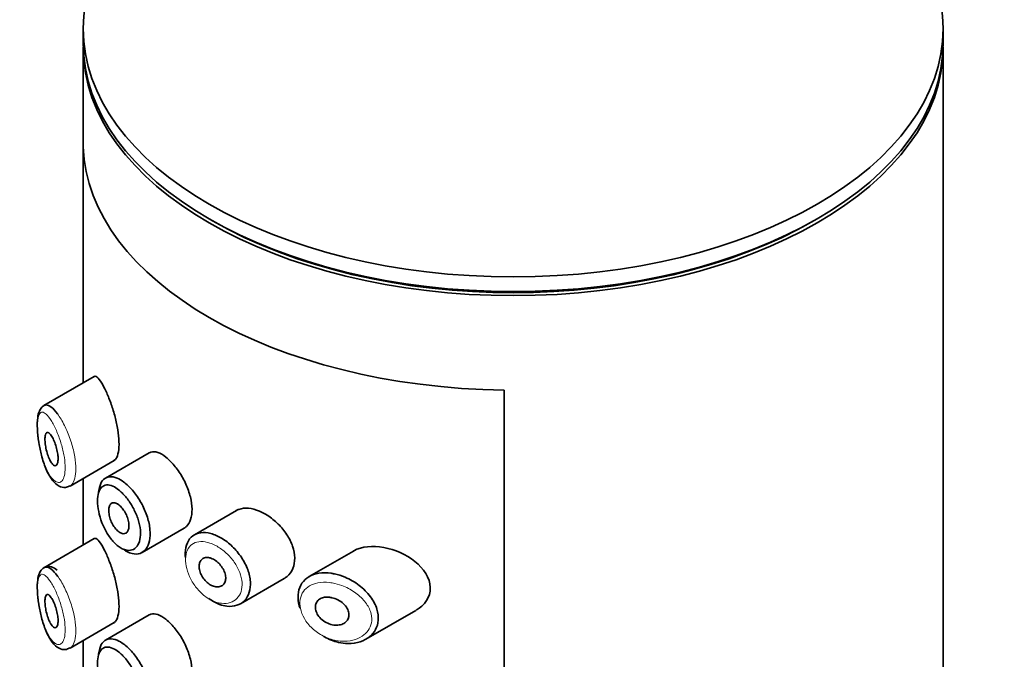
# Model space of a CAD drawing. Units: millimetres. Extents: x 0 to 1487, y 0 to 2753.
# Drawn here: x 251 to 281, y 945 to 965 of the extents above; entities that cross this region are included whole.
import ezdxf
from ezdxf import colors
from ezdxf.entities.mleader import LeaderData, LeaderLine
from ezdxf.math import Vec2, Vec3

# ---------------------------------------------------------------- set-up
doc = ezdxf.new("R2010")
doc.units = ezdxf.units.MM
doc.layers.add('DV6_Défaut', color=7, linetype='Continuous')
doc.layers.add('Défaut', color=7, linetype='Continuous')

# ---------------------------------------------------------------- blocks, each defined once
blk = doc.blocks.new('_DOT')
at = {"color": 0}
blk.add_line((0, 0), (-1, 0), dxfattribs=at)
at = {"color": 0, "const_width": 0.333}
blk.add_lwpolyline([(-0.1665, 0, 1), (0.1665, 0, 1)], format="xyb", close=True, dxfattribs=at)
blk = doc.blocks.new('SE5')
at = {"layer": 'DV6_Défaut', "color": 7, "linetype": 'Continuous', "lineweight": 35}
for p, q in [((253.308, 964.242), (253.308, 963.8)), ((279.308, 963.8), (279.308, 964.242)), ((253.308, 963.677), (253.308, 953.533)), ((279.308, 937.469), (279.308, 963.677)), ((253.31, 953.534), (253.31, 960.664)), ((253.31, 960.664), (253.31, 953.534)), ((257.115, 958.493), (257.222, 958.432)), ((275.393, 958.432), (275.5, 958.493)), ((253.641, 953.725), (252.121, 952.848)), ((266.038, 953.316), (266.038, 931.407)), ((266.038, 931.407), (266.038, 953.316)), ((252.91, 950.416), (254.245, 951.187)), ((255.304, 951.419), (253.984, 950.657)), ((253.308, 950.646), (253.308, 948.634)), ((253.31, 948.635), (253.31, 950.647)), ((253.31, 950.647), (253.31, 948.635)), ((257.94, 949.675), (256.67, 948.942)), ((255.092, 948.41), (256.361, 949.143)), ((253.641, 948.826), (252.121, 947.949)), ((261.477, 948.451), (260.143, 947.681)), ((258.062, 946.859), (259.382, 947.621)), ((255.304, 946.52), (253.984, 945.758)), ((261.857, 945.784), (263.371, 946.658)), ((252.91, 945.517), (254.245, 946.288)), ((253.308, 945.747), (253.308, 943.735)), ((253.31, 943.736), (253.31, 945.749)), ((253.31, 945.749), (253.31, 943.736))]:
    blk.add_line(p, q, dxfattribs=at)
blk.add_ellipse((266.308, 964.242), major_axis=(13, 0), ratio=0.57735, dxfattribs=at)
for centre, major_axis, start_param, end_param in [((266.308, 963.8), (13, 0), 3.141593, 6.283185), ((266.308, 963.677), (13, 0), 3.141593, 6.283185), ((266.308, 960.82), (-13, 0), 0.020716, 1.55008), ((266.308, 960.82), (-13, 0), 0.020716, 1.55008), ((266.308, 963.677), (12.849, 0), 3.926991, 5.497787)]:
    blk.add_ellipse(centre, major_axis=major_axis, ratio=0.57735, start_param=start_param, end_param=end_param, dxfattribs=at)
for points, knots in [([(253.91, 953.458), (253.856, 953.556), (253.805, 953.632), (253.761, 953.678), (253.717, 953.724), (253.678, 953.743), (253.646, 953.728), (253.645, 953.727), (253.644, 953.727), (253.642, 953.726)], [0, 0, 0, 0, 0.489383, 0.489383, 0.489383, 0.97962, 0.97962, 0.97962, 1, 1, 1, 1]), ([(254.239, 951.184), (254.26, 951.196), (254.28, 951.214), (254.297, 951.24), (254.331, 951.288), (254.358, 951.361), (254.374, 951.453), (254.389, 951.539), (254.395, 951.644), (254.391, 951.758), (254.388, 951.869), (254.375, 951.993), (254.355, 952.118), (254.335, 952.244), (254.307, 952.375), (254.274, 952.502), (254.24, 952.634), (254.199, 952.764), (254.158, 952.884), (254.113, 953.012), (254.065, 953.132), (254.019, 953.237), (253.982, 953.319), (253.945, 953.394), (253.91, 953.458)], [0, 0, 0, 0, 0.075635, 0.075635, 0.075635, 0.218685, 0.218685, 0.218685, 0.35145, 0.35145, 0.35145, 0.479918, 0.479918, 0.479918, 0.608987, 0.608987, 0.608987, 0.743076, 0.743076, 0.743076, 0.886568, 0.886568, 0.886568, 1, 1, 1, 1]), ([(252.157, 952.865), (252.119, 952.849), (252.043, 952.795), (251.968, 952.665), (251.923, 952.472), (251.917, 952.16), (251.939, 951.869), (251.967, 951.734), (251.968, 951.728)], [0, 0, 0, 0, 0.114494, 0.252585, 0.462793, 0.721579, 0.989158, 1, 1, 1, 1]), ([(252.124, 952.849), (252.143, 952.86), (252.162, 952.866), (252.183, 952.866), (252.23, 952.868), (252.283, 952.847), (252.339, 952.804), (252.401, 952.758), (252.468, 952.687), (252.535, 952.595)], [0, 0, 0, 0, 0.178106, 0.178106, 0.178106, 0.571573, 0.571573, 0.571573, 1, 1, 1, 1]), ([(252.344, 951.941), (252.368, 951.906), (252.392, 951.862), (252.415, 951.812), (252.438, 951.762), (252.461, 951.704), (252.48, 951.644), (252.498, 951.587), (252.515, 951.525), (252.526, 951.465), (252.537, 951.41), (252.545, 951.355), (252.549, 951.305), (252.552, 951.258), (252.551, 951.213), (252.547, 951.176), (252.543, 951.139), (252.536, 951.109), (252.526, 951.085), (252.515, 951.062), (252.502, 951.046), (252.486, 951.038), (252.47, 951.029), (252.451, 951.03), (252.432, 951.039), (252.411, 951.048), (252.388, 951.067), (252.366, 951.095), (252.342, 951.124), (252.318, 951.163), (252.296, 951.208), (252.273, 951.255), (252.251, 951.311), (252.231, 951.371), (252.212, 951.429), (252.196, 951.493), (252.183, 951.556), (252.171, 951.615), (252.162, 951.674), (252.157, 951.729), (252.153, 951.779), (252.151, 951.826), (252.153, 951.867), (252.155, 951.905), (252.16, 951.939), (252.167, 951.965), (252.174, 951.991), (252.184, 952.011), (252.196, 952.022), (252.208, 952.035), (252.224, 952.039), (252.24, 952.036), (252.259, 952.032), (252.279, 952.018), (252.3, 951.996), (252.315, 951.981), (252.329, 951.963), (252.344, 951.941)], [0, 0, 0, 0, 0.059515, 0.059515, 0.059515, 0.119219, 0.119219, 0.119219, 0.175762, 0.175762, 0.175762, 0.227805, 0.227805, 0.227805, 0.27664, 0.27664, 0.27664, 0.324401, 0.324401, 0.324401, 0.373178, 0.373178, 0.373178, 0.424681, 0.424681, 0.424681, 0.479997, 0.479997, 0.479997, 0.539117, 0.539117, 0.539117, 0.600288, 0.600288, 0.600288, 0.659949, 0.659949, 0.659949, 0.714588, 0.714588, 0.714588, 0.763723, 0.763723, 0.763723, 0.8101, 0.8101, 0.8101, 0.857244, 0.857244, 0.857244, 0.907879, 0.907879, 0.907879, 0.963344, 0.963344, 0.963344, 1, 1, 1, 1]), ([(251.968, 951.728), (251.994, 951.587), (252.043, 951.325), (252.181, 950.91), (252.355, 950.594), (252.541, 950.411), (252.757, 950.35), (252.856, 950.398), (252.904, 950.422)], [0, 0, 0, 0, 0.169098, 0.366228, 0.595165, 0.778391, 0.908881, 1, 1, 1, 1]), ([(255.81, 951.289), (255.726, 951.356), (255.642, 951.404), (255.565, 951.43), (255.489, 951.456), (255.418, 951.461), (255.357, 951.442), (255.339, 951.437), (255.322, 951.429), (255.306, 951.42)], [0, 0, 0, 0, 0.435773, 0.435773, 0.435773, 0.871407, 0.871407, 0.871407, 1, 1, 1, 1]), ([(256.36, 949.142), (256.384, 949.156), (256.407, 949.173), (256.428, 949.193), (256.483, 949.245), (256.528, 949.319), (256.557, 949.408), (256.587, 949.497), (256.601, 949.603), (256.6, 949.718), (256.599, 949.833), (256.581, 949.959), (256.55, 950.087), (256.518, 950.215), (256.471, 950.348), (256.413, 950.475), (256.356, 950.602), (256.286, 950.727), (256.211, 950.839), (256.136, 950.952), (256.053, 951.056), (255.97, 951.142), (255.917, 951.198), (255.863, 951.247), (255.81, 951.289)], [0, 0, 0, 0, 0.0533783, 0.0533783, 0.0533783, 0.1960675, 0.1960675, 0.1960675, 0.3386736, 0.3386736, 0.3386736, 0.4813536, 0.4813536, 0.4813536, 0.6240336, 0.6240336, 0.6240336, 0.7666356, 0.7666356, 0.7666356, 0.9093101, 0.9093101, 0.9093101, 1, 1, 1, 1]), ([(253.776, 950.242), (253.782, 950.302), (253.793, 950.357), (253.807, 950.406), (253.833, 950.491), (253.872, 950.56), (253.921, 950.609), (253.971, 950.658), (254.033, 950.688), (254.102, 950.696), (254.173, 950.704), (254.253, 950.689), (254.337, 950.654), (254.403, 950.627), (254.472, 950.586), (254.541, 950.534)], [0, 0, 0, 0, 0.130775, 0.130775, 0.130775, 0.356446, 0.356446, 0.356446, 0.585244, 0.585244, 0.585244, 0.818186, 0.818186, 0.818186, 1, 1, 1, 1]), ([(254.379, 950.302), (254.321, 950.347), (254.264, 950.383), (254.21, 950.408), (254.14, 950.439), (254.073, 950.453), (254.015, 950.448), (253.958, 950.443), (253.908, 950.42), (253.867, 950.38), (253.827, 950.34), (253.795, 950.283), (253.774, 950.213), (253.753, 950.142), (253.743, 950.056), (253.743, 949.962), (253.743, 949.865), (253.755, 949.758), (253.777, 949.648), (253.8, 949.537), (253.834, 949.42), (253.877, 949.308), (253.921, 949.195), (253.975, 949.084), (254.035, 948.984), (254.095, 948.885), (254.162, 948.794), (254.233, 948.719), (254.303, 948.644), (254.378, 948.583), (254.452, 948.541), (254.498, 948.515), (254.543, 948.496), (254.587, 948.484), (254.657, 948.466), (254.725, 948.466), (254.784, 948.485), (254.843, 948.504), (254.896, 948.542), (254.937, 948.596), (254.978, 948.65), (255.008, 948.721), (255.025, 948.803), (255.042, 948.885), (255.046, 948.981), (255.037, 949.082), (255.028, 949.184), (255.005, 949.293), (254.971, 949.402), (254.936, 949.511), (254.889, 949.623), (254.835, 949.727), (254.779, 949.833), (254.715, 949.935), (254.646, 950.025), (254.577, 950.116), (254.502, 950.196), (254.429, 950.261), (254.412, 950.276), (254.395, 950.289), (254.379, 950.302)], [0, 0, 0, 0, 0.042565, 0.042565, 0.042565, 0.097393, 0.097393, 0.097393, 0.150242, 0.150242, 0.150242, 0.202465, 0.202465, 0.202465, 0.25461, 0.25461, 0.25461, 0.307649, 0.307649, 0.307649, 0.361815, 0.361815, 0.361815, 0.416544, 0.416544, 0.416544, 0.471245, 0.471245, 0.471245, 0.526056, 0.526056, 0.526056, 0.559633, 0.559633, 0.559633, 0.613191, 0.613191, 0.613191, 0.666487, 0.666487, 0.666487, 0.719576, 0.719576, 0.719576, 0.772566, 0.772566, 0.772566, 0.825637, 0.825637, 0.825637, 0.879042, 0.879042, 0.879042, 0.933072, 0.933072, 0.933072, 0.987814, 0.987814, 0.987814, 1, 1, 1, 1]), ([(254.541, 950.534), (254.561, 950.519), (254.581, 950.503), (254.601, 950.486), (254.69, 950.411), (254.779, 950.317), (254.862, 950.21), (254.944, 950.105), (255.021, 949.985), (255.087, 949.861), (255.152, 949.737), (255.208, 949.605), (255.249, 949.476), (255.29, 949.347), (255.317, 949.217), (255.328, 949.097), (255.339, 948.976), (255.334, 948.862), (255.314, 948.764), (255.294, 948.666), (255.258, 948.581), (255.209, 948.516), (255.16, 948.451), (255.098, 948.404), (255.027, 948.381), (254.956, 948.357), (254.875, 948.355), (254.791, 948.375), (254.739, 948.387), (254.684, 948.409), (254.629, 948.439), (254.603, 948.453), (254.577, 948.469), (254.551, 948.486)], [0, 0, 0, 0, 0.024656, 0.024656, 0.024656, 0.13563, 0.13563, 0.13563, 0.245626, 0.245626, 0.245626, 0.354887, 0.354887, 0.354887, 0.463866, 0.463866, 0.463866, 0.572799, 0.572799, 0.572799, 0.681721, 0.681721, 0.681721, 0.790605, 0.790605, 0.790605, 0.899493, 0.899493, 0.899493, 0.967526, 0.967526, 0.967526, 1, 1, 1, 1]), ([(254.382, 949.852), (254.416, 949.826), (254.451, 949.791), (254.484, 949.752), (254.517, 949.712), (254.548, 949.666), (254.576, 949.617), (254.603, 949.568), (254.628, 949.516), (254.646, 949.463), (254.665, 949.411), (254.679, 949.358), (254.686, 949.308), (254.694, 949.258), (254.696, 949.21), (254.691, 949.168), (254.687, 949.126), (254.677, 949.088), (254.661, 949.058), (254.646, 949.029), (254.624, 949.006), (254.6, 948.992), (254.575, 948.978), (254.545, 948.972), (254.514, 948.976), (254.483, 948.979), (254.448, 948.992), (254.414, 949.013), (254.38, 949.034), (254.345, 949.063), (254.312, 949.099), (254.278, 949.135), (254.246, 949.179), (254.218, 949.226), (254.189, 949.273), (254.164, 949.326), (254.143, 949.379), (254.123, 949.432), (254.107, 949.486), (254.096, 949.539), (254.086, 949.59), (254.081, 949.641), (254.082, 949.686), (254.082, 949.73), (254.088, 949.771), (254.1, 949.804), (254.111, 949.837), (254.127, 949.864), (254.148, 949.883), (254.169, 949.901), (254.194, 949.912), (254.222, 949.913), (254.251, 949.915), (254.283, 949.908), (254.316, 949.892), (254.337, 949.882), (254.36, 949.868), (254.382, 949.852)], [0, 0, 0, 0, 0.054135, 0.054135, 0.054135, 0.10829, 0.10829, 0.10829, 0.162155, 0.162155, 0.162155, 0.21566, 0.21566, 0.21566, 0.26894, 0.26894, 0.26894, 0.322132, 0.322132, 0.322132, 0.375363, 0.375363, 0.375363, 0.428763, 0.428763, 0.428763, 0.482472, 0.482472, 0.482472, 0.536578, 0.536578, 0.536578, 0.591006, 0.591006, 0.591006, 0.645443, 0.645443, 0.645443, 0.699447, 0.699447, 0.699447, 0.752756, 0.752756, 0.752756, 0.805545, 0.805545, 0.805545, 0.858337, 0.858337, 0.858337, 0.911642, 0.911642, 0.911642, 0.965627, 0.965627, 0.965627, 1, 1, 1, 1]), ([(258.639, 949.656), (258.525, 949.704), (258.411, 949.734), (258.306, 949.744), (258.201, 949.753), (258.102, 949.742), (258.017, 949.711), (257.99, 949.701), (257.964, 949.689), (257.939, 949.674)], [0, 0, 0, 0, 0.4309738, 0.4309738, 0.4309738, 0.8621934, 0.8621934, 0.8621934, 1, 1, 1, 1]), ([(259.384, 947.622), (259.415, 947.64), (259.444, 947.66), (259.471, 947.683), (259.547, 947.746), (259.608, 947.83), (259.648, 947.927), (259.687, 948.021), (259.707, 948.13), (259.705, 948.245), (259.703, 948.357), (259.681, 948.476), (259.641, 948.595), (259.601, 948.713), (259.541, 948.833), (259.469, 948.945), (259.394, 949.06), (259.303, 949.17), (259.205, 949.268), (259.103, 949.368), (258.991, 949.458), (258.876, 949.531), (258.798, 949.58), (258.718, 949.623), (258.639, 949.656)], [0, 0, 0, 0, 0.051343, 0.051343, 0.051343, 0.196841, 0.196841, 0.196841, 0.338475, 0.338475, 0.338475, 0.476625, 0.476625, 0.476625, 0.614744, 0.614744, 0.614744, 0.756149, 0.756149, 0.756149, 0.901352, 0.901352, 0.901352, 1, 1, 1, 1]), ([(253.91, 948.559), (253.856, 948.657), (253.805, 948.733), (253.761, 948.779), (253.717, 948.825), (253.678, 948.844), (253.646, 948.829), (253.645, 948.828), (253.644, 948.828), (253.642, 948.827)], [0, 0, 0, 0, 0.489383, 0.489383, 0.489383, 0.97962, 0.97962, 0.97962, 1, 1, 1, 1]), ([(256.399, 948.259), (256.395, 948.306), (256.394, 948.352), (256.395, 948.396), (256.399, 948.508), (256.42, 948.611), (256.458, 948.698), (256.496, 948.785), (256.551, 948.857), (256.62, 948.909), (256.688, 948.961), (256.772, 948.994), (256.864, 949.006), (256.957, 949.018), (257.06, 949.01), (257.166, 948.981), (257.221, 948.967), (257.276, 948.947), (257.332, 948.923)], [0, 0, 0, 0, 0.079983, 0.079983, 0.079983, 0.284274, 0.284274, 0.284274, 0.488523, 0.488523, 0.488523, 0.692703, 0.692703, 0.692703, 0.897057, 0.897057, 0.897057, 1, 1, 1, 1]), ([(257.332, 948.923), (257.386, 948.899), (257.441, 948.87), (257.495, 948.838), (257.606, 948.771), (257.716, 948.686), (257.817, 948.59), (257.918, 948.492), (258.012, 948.38), (258.091, 948.262), (258.17, 948.144), (258.235, 948.017), (258.282, 947.892), (258.327, 947.768), (258.355, 947.643), (258.363, 947.525), (258.371, 947.41), (258.359, 947.3), (258.329, 947.204), (258.299, 947.108), (258.25, 947.024), (258.187, 946.957), (258.124, 946.89), (258.044, 946.84), (257.954, 946.811), (257.863, 946.781), (257.76, 946.772), (257.653, 946.785), (257.582, 946.793), (257.508, 946.811), (257.435, 946.838), (257.325, 946.879), (257.212, 946.941), (257.106, 947.02)], [0, 0, 0, 0, 0.048444, 0.048444, 0.048444, 0.147877, 0.147877, 0.147877, 0.24809, 0.24809, 0.24809, 0.348085, 0.348085, 0.348085, 0.446558, 0.446558, 0.446558, 0.543254, 0.543254, 0.543254, 0.639412, 0.639412, 0.639412, 0.736673, 0.736673, 0.736673, 0.835732, 0.835732, 0.835732, 0.900881, 0.900881, 0.900881, 1, 1, 1, 1]), ([(254.239, 946.285), (254.26, 946.297), (254.28, 946.315), (254.297, 946.341), (254.331, 946.389), (254.358, 946.462), (254.374, 946.554), (254.389, 946.64), (254.395, 946.745), (254.391, 946.859), (254.388, 946.97), (254.375, 947.094), (254.355, 947.219), (254.335, 947.345), (254.307, 947.476), (254.274, 947.603), (254.24, 947.735), (254.199, 947.865), (254.158, 947.985), (254.113, 948.113), (254.065, 948.233), (254.019, 948.338), (253.982, 948.42), (253.945, 948.495), (253.91, 948.559)], [0, 0, 0, 0, 0.075635, 0.075635, 0.075635, 0.218685, 0.218685, 0.218685, 0.35145, 0.35145, 0.35145, 0.479918, 0.479918, 0.479918, 0.608987, 0.608987, 0.608987, 0.743076, 0.743076, 0.743076, 0.886568, 0.886568, 0.886568, 1, 1, 1, 1]), ([(262.396, 948.559), (262.06, 948.62), (261.735, 948.593), (261.486, 948.457), (261.481, 948.454), (261.476, 948.451)], [0, 0, 0, 0, 0.979277, 0.979277, 1, 1, 1, 1]), ([(263.374, 946.66), (263.631, 946.807), (263.811, 947.062), (263.796, 947.637), (263.604, 947.927), (263.068, 948.352), (262.731, 948.498), (262.396, 948.559)], [0, 0, 0, 0, 0.332999, 0.332999, 0.6665, 0.6665, 1, 1, 1, 1]), ([(257.21, 948.219), (257.255, 948.199), (257.301, 948.17), (257.345, 948.137), (257.388, 948.103), (257.429, 948.062), (257.465, 948.018), (257.501, 947.973), (257.532, 947.925), (257.557, 947.875), (257.581, 947.826), (257.598, 947.775), (257.608, 947.726), (257.618, 947.678), (257.62, 947.63), (257.614, 947.588), (257.608, 947.545), (257.595, 947.506), (257.575, 947.474), (257.555, 947.442), (257.527, 947.416), (257.495, 947.398), (257.463, 947.379), (257.425, 947.369), (257.384, 947.366), (257.343, 947.364), (257.298, 947.371), (257.253, 947.386), (257.208, 947.4), (257.161, 947.424), (257.117, 947.454), (257.074, 947.485), (257.031, 947.522), (256.994, 947.565), (256.956, 947.607), (256.923, 947.654), (256.896, 947.703), (256.869, 947.752), (256.848, 947.803), (256.834, 947.853), (256.821, 947.903), (256.814, 947.952), (256.815, 947.998), (256.816, 948.043), (256.824, 948.085), (256.839, 948.12), (256.854, 948.156), (256.876, 948.186), (256.904, 948.208), (256.932, 948.23), (256.966, 948.245), (257.003, 948.252), (257.041, 948.258), (257.083, 948.256), (257.126, 948.247), (257.154, 948.24), (257.182, 948.231), (257.21, 948.219)], [0, 0, 0, 0, 0.05445, 0.05445, 0.05445, 0.108906, 0.108906, 0.108906, 0.16325, 0.16325, 0.16325, 0.217041, 0.217041, 0.217041, 0.270141, 0.270141, 0.270141, 0.322866, 0.322866, 0.322866, 0.375778, 0.375778, 0.375778, 0.429304, 0.429304, 0.429304, 0.483472, 0.483472, 0.483472, 0.537947, 0.537947, 0.537947, 0.592305, 0.592305, 0.592305, 0.646293, 0.646293, 0.646293, 0.699896, 0.699896, 0.699896, 0.753228, 0.753228, 0.753228, 0.806432, 0.806432, 0.806432, 0.859636, 0.859636, 0.859636, 0.912968, 0.912968, 0.912968, 0.966568, 0.966568, 0.966568, 1, 1, 1, 1]), ([(252.518, 947.871), (252.462, 947.92), (252.383, 947.982), (252.188, 947.996), (252.049, 947.906), (251.968, 947.766), (251.923, 947.573), (251.917, 947.261), (251.939, 946.97), (251.967, 946.835), (251.968, 946.829)], [0, 0, 0, 0, 0.155286, 0.257464, 0.366128, 0.464978, 0.615451, 0.800698, 0.992239, 1, 1, 1, 1]), ([(252.124, 947.95), (252.143, 947.961), (252.162, 947.967), (252.183, 947.967), (252.23, 947.969), (252.283, 947.948), (252.339, 947.905), (252.401, 947.859), (252.468, 947.788), (252.535, 947.696)], [0, 0, 0, 0, 0.178106, 0.178106, 0.178106, 0.571573, 0.571573, 0.571573, 1, 1, 1, 1]), ([(259.861, 946.727), (259.845, 946.776), (259.832, 946.824), (259.823, 946.872), (259.801, 946.987), (259.798, 947.1), (259.815, 947.204), (259.833, 947.305), (259.869, 947.398), (259.923, 947.477), (259.977, 947.557), (260.048, 947.625), (260.133, 947.675), (260.22, 947.727), (260.323, 947.763), (260.433, 947.781), (260.55, 947.8), (260.678, 947.799), (260.808, 947.78), (260.84, 947.775), (260.872, 947.769), (260.904, 947.763)], [0, 0, 0, 0, 0.072553, 0.072553, 0.072553, 0.246849, 0.246849, 0.246849, 0.41743, 0.41743, 0.41743, 0.589231, 0.589231, 0.589231, 0.76685, 0.76685, 0.76685, 0.954466, 0.954466, 0.954466, 1, 1, 1, 1]), ([(260.904, 947.763), (261.012, 947.74), (261.122, 947.705), (261.23, 947.659), (261.376, 947.597), (261.52, 947.513), (261.65, 947.415), (261.78, 947.315), (261.899, 947.198), (261.993, 947.071), (262.08, 946.954), (262.149, 946.825), (262.189, 946.697), (262.224, 946.583), (262.239, 946.467), (262.23, 946.36), (262.222, 946.26), (262.194, 946.165), (262.15, 946.082), (262.106, 945.997), (262.043, 945.922), (261.969, 945.861), (261.888, 945.795), (261.792, 945.743), (261.687, 945.709), (261.571, 945.671), (261.442, 945.653), (261.31, 945.655), (261.218, 945.657), (261.123, 945.67), (261.028, 945.691), (260.884, 945.725), (260.739, 945.782), (260.603, 945.858), (260.593, 945.864), (260.584, 945.869), (260.574, 945.875)], [0, 0, 0, 0, 0.077236, 0.077236, 0.077236, 0.18336, 0.18336, 0.18336, 0.290203, 0.290203, 0.290203, 0.389644, 0.389644, 0.389644, 0.477369, 0.477369, 0.477369, 0.557807, 0.557807, 0.557807, 0.638691, 0.638691, 0.638691, 0.726007, 0.726007, 0.726007, 0.822699, 0.822699, 0.822699, 0.88979, 0.88979, 0.88979, 0.992673, 0.992673, 0.992673, 1, 1, 1, 1]), ([(252.344, 947.042), (252.368, 947.007), (252.392, 946.963), (252.415, 946.913), (252.438, 946.863), (252.461, 946.805), (252.48, 946.745), (252.498, 946.688), (252.515, 946.626), (252.526, 946.566), (252.537, 946.511), (252.545, 946.456), (252.549, 946.406), (252.552, 946.359), (252.551, 946.314), (252.547, 946.277), (252.543, 946.24), (252.536, 946.21), (252.526, 946.186), (252.515, 946.163), (252.502, 946.147), (252.486, 946.139), (252.47, 946.13), (252.451, 946.131), (252.432, 946.14), (252.411, 946.149), (252.388, 946.168), (252.366, 946.196), (252.342, 946.225), (252.318, 946.264), (252.296, 946.309), (252.273, 946.356), (252.251, 946.412), (252.231, 946.472), (252.212, 946.53), (252.196, 946.594), (252.183, 946.657), (252.171, 946.716), (252.162, 946.775), (252.157, 946.831), (252.153, 946.88), (252.151, 946.927), (252.153, 946.968), (252.155, 947.006), (252.16, 947.04), (252.167, 947.066), (252.174, 947.092), (252.184, 947.112), (252.196, 947.123), (252.208, 947.136), (252.224, 947.14), (252.24, 947.137), (252.259, 947.133), (252.279, 947.119), (252.3, 947.097), (252.315, 947.082), (252.329, 947.064), (252.344, 947.042)], [0, 0, 0, 0, 0.059515, 0.059515, 0.059515, 0.119219, 0.119219, 0.119219, 0.175762, 0.175762, 0.175762, 0.227805, 0.227805, 0.227805, 0.27664, 0.27664, 0.27664, 0.324401, 0.324401, 0.324401, 0.373178, 0.373178, 0.373178, 0.424681, 0.424681, 0.424681, 0.479997, 0.479997, 0.479997, 0.539117, 0.539117, 0.539117, 0.600288, 0.600288, 0.600288, 0.659949, 0.659949, 0.659949, 0.714588, 0.714588, 0.714588, 0.763723, 0.763723, 0.763723, 0.8101, 0.8101, 0.8101, 0.857244, 0.857244, 0.857244, 0.907879, 0.907879, 0.907879, 0.963344, 0.963344, 0.963344, 1, 1, 1, 1]), ([(260.829, 947.042), (260.891, 947.028), (260.953, 947.005), (261.012, 946.975), (261.07, 946.944), (261.126, 946.905), (261.174, 946.861), (261.22, 946.818), (261.26, 946.769), (261.289, 946.718), (261.315, 946.672), (261.334, 946.622), (261.341, 946.574), (261.348, 946.531), (261.346, 946.487), (261.335, 946.447), (261.325, 946.409), (261.307, 946.373), (261.283, 946.343), (261.257, 946.311), (261.225, 946.284), (261.188, 946.264), (261.148, 946.241), (261.102, 946.226), (261.053, 946.217), (261, 946.208), (260.942, 946.208), (260.884, 946.216), (260.823, 946.224), (260.76, 946.242), (260.701, 946.269), (260.641, 946.295), (260.583, 946.331), (260.532, 946.374), (260.484, 946.414), (260.441, 946.461), (260.408, 946.511), (260.378, 946.558), (260.355, 946.608), (260.342, 946.657), (260.33, 946.703), (260.326, 946.749), (260.331, 946.791), (260.336, 946.832), (260.349, 946.871), (260.369, 946.905), (260.39, 946.939), (260.418, 946.968), (260.451, 946.992), (260.486, 947.016), (260.528, 947.034), (260.572, 947.045), (260.62, 947.057), (260.673, 947.061), (260.727, 947.057), (260.761, 947.055), (260.795, 947.05), (260.829, 947.042)], [0, 0, 0, 0, 0.060716, 0.060716, 0.060716, 0.121568, 0.121568, 0.121568, 0.179922, 0.179922, 0.179922, 0.232679, 0.232679, 0.232679, 0.280567, 0.280567, 0.280567, 0.326857, 0.326857, 0.326857, 0.374918, 0.374918, 0.374918, 0.427078, 0.427078, 0.427078, 0.484114, 0.484114, 0.484114, 0.54468, 0.54468, 0.54468, 0.605515, 0.605515, 0.605515, 0.66322, 0.66322, 0.66322, 0.716362, 0.716362, 0.716362, 0.765816, 0.765816, 0.765816, 0.813612, 0.813612, 0.813612, 0.861897, 0.861897, 0.861897, 0.912499, 0.912499, 0.912499, 0.966706, 0.966706, 0.966706, 1, 1, 1, 1]), ([(251.968, 946.829), (251.994, 946.688), (252.043, 946.426), (252.181, 946.011), (252.355, 945.695), (252.541, 945.512), (252.757, 945.451), (252.856, 945.499), (252.904, 945.523)], [0, 0, 0, 0, 0.169098, 0.366228, 0.595165, 0.778391, 0.908881, 1, 1, 1, 1]), ([(255.81, 946.39), (255.726, 946.457), (255.642, 946.505), (255.565, 946.531), (255.489, 946.557), (255.418, 946.562), (255.357, 946.543), (255.339, 946.538), (255.322, 946.531), (255.306, 946.521)], [0, 0, 0, 0, 0.435773, 0.435773, 0.435773, 0.871407, 0.871407, 0.871407, 1, 1, 1, 1]), ([(256.36, 944.243), (256.384, 944.257), (256.407, 944.274), (256.428, 944.294), (256.483, 944.346), (256.528, 944.42), (256.557, 944.509), (256.587, 944.598), (256.601, 944.704), (256.6, 944.819), (256.599, 944.934), (256.581, 945.06), (256.55, 945.188), (256.518, 945.316), (256.471, 945.449), (256.413, 945.576), (256.356, 945.703), (256.286, 945.828), (256.211, 945.94), (256.136, 946.053), (256.053, 946.157), (255.97, 946.243), (255.917, 946.299), (255.863, 946.348), (255.81, 946.39)], [0, 0, 0, 0, 0.053378, 0.053378, 0.053378, 0.196068, 0.196068, 0.196068, 0.338674, 0.338674, 0.338674, 0.481354, 0.481354, 0.481354, 0.624034, 0.624034, 0.624034, 0.766636, 0.766636, 0.766636, 0.90931, 0.90931, 0.90931, 1, 1, 1, 1]), ([(253.776, 945.343), (253.782, 945.403), (253.793, 945.458), (253.807, 945.507), (253.833, 945.592), (253.872, 945.661), (253.921, 945.71), (253.971, 945.759), (254.033, 945.789), (254.102, 945.797), (254.173, 945.805), (254.253, 945.79), (254.337, 945.755), (254.403, 945.728), (254.472, 945.687), (254.541, 945.635)], [0, 0, 0, 0, 0.130775, 0.130775, 0.130775, 0.356446, 0.356446, 0.356446, 0.585244, 0.585244, 0.585244, 0.818186, 0.818186, 0.818186, 1, 1, 1, 1]), ([(254.379, 945.403), (254.321, 945.449), (254.264, 945.484), (254.21, 945.509), (254.14, 945.54), (254.073, 945.554), (254.015, 945.549), (253.958, 945.544), (253.908, 945.521), (253.867, 945.481), (253.827, 945.441), (253.795, 945.384), (253.774, 945.314), (253.753, 945.243), (253.743, 945.157), (253.743, 945.063), (253.743, 944.966), (253.755, 944.859), (253.777, 944.749), (253.8, 944.638), (253.834, 944.521), (253.877, 944.409), (253.921, 944.296), (253.975, 944.185), (254.035, 944.085), (254.095, 943.986), (254.162, 943.895), (254.233, 943.82), (254.303, 943.745), (254.378, 943.684), (254.452, 943.642), (254.498, 943.616), (254.543, 943.597), (254.587, 943.585), (254.657, 943.567), (254.725, 943.567), (254.784, 943.586), (254.843, 943.605), (254.896, 943.643), (254.937, 943.697), (254.978, 943.751), (255.008, 943.822), (255.025, 943.904), (255.042, 943.986), (255.046, 944.082), (255.037, 944.183), (255.028, 944.285), (255.005, 944.394), (254.971, 944.503), (254.936, 944.612), (254.889, 944.724), (254.835, 944.828), (254.779, 944.934), (254.715, 945.036), (254.646, 945.126), (254.577, 945.217), (254.502, 945.297), (254.429, 945.362), (254.412, 945.377), (254.395, 945.39), (254.379, 945.403)], [0, 0, 0, 0, 0.042565, 0.042565, 0.042565, 0.097393, 0.097393, 0.097393, 0.150242, 0.150242, 0.150242, 0.202465, 0.202465, 0.202465, 0.25461, 0.25461, 0.25461, 0.307649, 0.307649, 0.307649, 0.361815, 0.361815, 0.361815, 0.416544, 0.416544, 0.416544, 0.471245, 0.471245, 0.471245, 0.526056, 0.526056, 0.526056, 0.559633, 0.559633, 0.559633, 0.613191, 0.613191, 0.613191, 0.666487, 0.666487, 0.666487, 0.719576, 0.719576, 0.719576, 0.772566, 0.772566, 0.772566, 0.825637, 0.825637, 0.825637, 0.879042, 0.879042, 0.879042, 0.933072, 0.933072, 0.933072, 0.987814, 0.987814, 0.987814, 1, 1, 1, 1]), ([(254.541, 945.635), (254.561, 945.62), (254.581, 945.604), (254.601, 945.587), (254.69, 945.512), (254.779, 945.418), (254.862, 945.311), (254.944, 945.206), (255.021, 945.086), (255.087, 944.962), (255.152, 944.838), (255.208, 944.706), (255.249, 944.577), (255.29, 944.448), (255.317, 944.318), (255.328, 944.198), (255.339, 944.077), (255.334, 943.963), (255.314, 943.865), (255.294, 943.767), (255.258, 943.682), (255.209, 943.617), (255.16, 943.552), (255.098, 943.505), (255.027, 943.482), (254.956, 943.458), (254.875, 943.456), (254.791, 943.476), (254.739, 943.488), (254.684, 943.51), (254.629, 943.54), (254.603, 943.554), (254.577, 943.57), (254.551, 943.587)], [0, 0, 0, 0, 0.024656, 0.024656, 0.024656, 0.13563, 0.13563, 0.13563, 0.245626, 0.245626, 0.245626, 0.354887, 0.354887, 0.354887, 0.463866, 0.463866, 0.463866, 0.572799, 0.572799, 0.572799, 0.681721, 0.681721, 0.681721, 0.790605, 0.790605, 0.790605, 0.899493, 0.899493, 0.899493, 0.967526, 0.967526, 0.967526, 1, 1, 1, 1])]:
    blk.add_open_spline(points, degree=3, knots=knots, dxfattribs=at)
at = {"layer": 'DV6_Défaut', "color": 7, "linetype": 'Continuous', "lineweight": 18}
for points, knots in [([(252.339, 952.395), (252.339, 952.395), (252.339, 952.395), (252.339, 952.395), (252.288, 952.477), (252.238, 952.542), (252.192, 952.585), (252.148, 952.627), (252.107, 952.65), (252.071, 952.65), (252.043, 952.65), (252.018, 952.636), (251.997, 952.606), (251.977, 952.578), (251.96, 952.533), (251.949, 952.475), (251.938, 952.418), (251.931, 952.345), (251.93, 952.263), (251.928, 952.172), (251.933, 952.067), (251.943, 951.958), (251.956, 951.834), (251.976, 951.701), (252.001, 951.574), (252.029, 951.435), (252.065, 951.299), (252.105, 951.176), (252.145, 951.053), (252.191, 950.941), (252.24, 950.847), (252.288, 950.752), (252.341, 950.675), (252.393, 950.62), (252.418, 950.594), (252.443, 950.572), (252.468, 950.557), (252.512, 950.529), (252.555, 950.519), (252.594, 950.528), (252.63, 950.537), (252.664, 950.564), (252.691, 950.607), (252.717, 950.65), (252.737, 950.709), (252.75, 950.782), (252.762, 950.855), (252.767, 950.943), (252.763, 951.039), (252.759, 951.138), (252.746, 951.25), (252.725, 951.362), (252.702, 951.483), (252.67, 951.608), (252.633, 951.727), (252.593, 951.856), (252.546, 951.981), (252.497, 952.092), (252.446, 952.208), (252.391, 952.311), (252.339, 952.395)], [0, 0, 0, 0, 0.000102, 0.000102, 0.000102, 0.060603, 0.060603, 0.060603, 0.119477, 0.119477, 0.119477, 0.165691, 0.165691, 0.165691, 0.21125, 0.21125, 0.21125, 0.256431, 0.256431, 0.256431, 0.30595, 0.30595, 0.30595, 0.362591, 0.362591, 0.362591, 0.423987, 0.423987, 0.423987, 0.485375, 0.485375, 0.485375, 0.546877, 0.546877, 0.546877, 0.576036, 0.576036, 0.576036, 0.627995, 0.627995, 0.627995, 0.677323, 0.677323, 0.677323, 0.72541, 0.72541, 0.72541, 0.773839, 0.773839, 0.773839, 0.824404, 0.824404, 0.824404, 0.8789, 0.8789, 0.8789, 0.938085, 0.938085, 0.938085, 1, 1, 1, 1]), ([(252.535, 952.595), (252.604, 952.5), (252.675, 952.382), (252.741, 952.25), (252.805, 952.122), (252.867, 951.977), (252.918, 951.828), (252.966, 951.689), (253.007, 951.542), (253.036, 951.401), (253.063, 951.268), (253.08, 951.137), (253.085, 951.019), (253.09, 950.905), (253.084, 950.8), (253.068, 950.712), (253.052, 950.625), (253.026, 950.553), (252.992, 950.5), (252.968, 950.462), (252.939, 950.433), (252.908, 950.415)], [0, 0, 0, 0, 0.169788, 0.169788, 0.169788, 0.333868, 0.333868, 0.333868, 0.486796, 0.486796, 0.486796, 0.629879, 0.629879, 0.629879, 0.767153, 0.767153, 0.767153, 0.902796, 0.902796, 0.902796, 1, 1, 1, 1]), ([(257.213, 948.666), (257.165, 948.686), (257.117, 948.702), (257.07, 948.714), (256.977, 948.738), (256.887, 948.745), (256.806, 948.734), (256.728, 948.724), (256.656, 948.696), (256.598, 948.652), (256.539, 948.609), (256.491, 948.548), (256.459, 948.475), (256.426, 948.403), (256.407, 948.316), (256.404, 948.221), (256.401, 948.127), (256.413, 948.023), (256.44, 947.919), (256.467, 947.814), (256.509, 947.705), (256.563, 947.601), (256.617, 947.497), (256.685, 947.395), (256.762, 947.305), (256.839, 947.214), (256.927, 947.132), (257.018, 947.066), (257.11, 947), (257.207, 946.949), (257.303, 946.915), (257.367, 946.893), (257.431, 946.878), (257.492, 946.872), (257.585, 946.862), (257.675, 946.87), (257.755, 946.896), (257.833, 946.921), (257.903, 946.964), (257.959, 947.021), (258.014, 947.077), (258.057, 947.148), (258.083, 947.229), (258.109, 947.31), (258.119, 947.403), (258.113, 947.499), (258.106, 947.598), (258.081, 947.703), (258.041, 947.806), (258.001, 947.912), (257.943, 948.018), (257.875, 948.116), (257.806, 948.214), (257.723, 948.308), (257.635, 948.389), (257.547, 948.47), (257.452, 948.54), (257.356, 948.595), (257.308, 948.622), (257.261, 948.646), (257.213, 948.666)], [0, 0, 0, 0, 0.027121, 0.027121, 0.027121, 0.081436, 0.081436, 0.081436, 0.134239, 0.134239, 0.134239, 0.187417, 0.187417, 0.187417, 0.240438, 0.240438, 0.240438, 0.29345, 0.29345, 0.29345, 0.346671, 0.346671, 0.346671, 0.400388, 0.400388, 0.400388, 0.454683, 0.454683, 0.454683, 0.509065, 0.509065, 0.509065, 0.544829, 0.544829, 0.544829, 0.599085, 0.599085, 0.599085, 0.652099, 0.652099, 0.652099, 0.704233, 0.704233, 0.704233, 0.756494, 0.756494, 0.756494, 0.809762, 0.809762, 0.809762, 0.864099, 0.864099, 0.864099, 0.918859, 0.918859, 0.918859, 0.973399, 0.973399, 0.973399, 1, 1, 1, 1]), ([(252.339, 947.496), (252.339, 947.496), (252.339, 947.496), (252.339, 947.496), (252.288, 947.578), (252.238, 947.643), (252.192, 947.686), (252.148, 947.729), (252.107, 947.751), (252.071, 947.751), (252.043, 947.751), (252.018, 947.737), (251.997, 947.707), (251.977, 947.679), (251.96, 947.634), (251.949, 947.576), (251.938, 947.519), (251.931, 947.446), (251.93, 947.364), (251.928, 947.273), (251.933, 947.168), (251.943, 947.06), (251.956, 946.935), (251.976, 946.802), (252.001, 946.675), (252.029, 946.536), (252.065, 946.4), (252.105, 946.277), (252.145, 946.154), (252.191, 946.042), (252.24, 945.948), (252.288, 945.854), (252.341, 945.776), (252.393, 945.721), (252.418, 945.695), (252.443, 945.673), (252.468, 945.658), (252.512, 945.63), (252.555, 945.62), (252.594, 945.629), (252.63, 945.638), (252.664, 945.665), (252.691, 945.708), (252.717, 945.751), (252.737, 945.81), (252.75, 945.883), (252.762, 945.956), (252.767, 946.044), (252.763, 946.14), (252.759, 946.239), (252.746, 946.351), (252.725, 946.463), (252.702, 946.584), (252.67, 946.709), (252.633, 946.828), (252.593, 946.957), (252.546, 947.082), (252.497, 947.193), (252.446, 947.309), (252.391, 947.412), (252.339, 947.496)], [0, 0, 0, 0, 0.000102, 0.000102, 0.000102, 0.060603, 0.060603, 0.060603, 0.119477, 0.119477, 0.119477, 0.165691, 0.165691, 0.165691, 0.21125, 0.21125, 0.21125, 0.256431, 0.256431, 0.256431, 0.30595, 0.30595, 0.30595, 0.362591, 0.362591, 0.362591, 0.423987, 0.423987, 0.423987, 0.485375, 0.485375, 0.485375, 0.546877, 0.546877, 0.546877, 0.576036, 0.576036, 0.576036, 0.627995, 0.627995, 0.627995, 0.677323, 0.677323, 0.677323, 0.72541, 0.72541, 0.72541, 0.773839, 0.773839, 0.773839, 0.824404, 0.824404, 0.824404, 0.8789, 0.8789, 0.8789, 0.938085, 0.938085, 0.938085, 1, 1, 1, 1]), ([(252.535, 947.696), (252.604, 947.601), (252.675, 947.483), (252.741, 947.351), (252.805, 947.223), (252.867, 947.078), (252.918, 946.929), (252.966, 946.79), (253.007, 946.643), (253.036, 946.502), (253.063, 946.369), (253.08, 946.238), (253.085, 946.12), (253.09, 946.006), (253.084, 945.901), (253.068, 945.813), (253.052, 945.726), (253.026, 945.654), (252.992, 945.601), (252.968, 945.563), (252.939, 945.534), (252.908, 945.516)], [0, 0, 0, 0, 0.169788, 0.169788, 0.169788, 0.333868, 0.333868, 0.333868, 0.486796, 0.486796, 0.486796, 0.629879, 0.629879, 0.629879, 0.767153, 0.767153, 0.767153, 0.902796, 0.902796, 0.902796, 1, 1, 1, 1]), ([(260.841, 947.487), (260.812, 947.492), (260.783, 947.496), (260.754, 947.499), (260.632, 947.513), (260.511, 947.51), (260.402, 947.489), (260.311, 947.471), (260.225, 947.44), (260.152, 947.397), (260.077, 947.353), (260.013, 947.296), (259.965, 947.227), (259.918, 947.16), (259.885, 947.081), (259.87, 946.995), (259.854, 946.908), (259.856, 946.813), (259.876, 946.717), (259.897, 946.615), (259.938, 946.511), (259.995, 946.413), (260.057, 946.307), (260.139, 946.205), (260.233, 946.117), (260.333, 946.023), (260.45, 945.942), (260.571, 945.881), (260.693, 945.819), (260.823, 945.774), (260.952, 945.75), (261.036, 945.733), (261.122, 945.726), (261.204, 945.726), (261.323, 945.727), (261.438, 945.745), (261.543, 945.78), (261.637, 945.811), (261.724, 945.857), (261.796, 945.915), (261.863, 945.968), (261.919, 946.033), (261.96, 946.105), (262, 946.176), (262.025, 946.257), (262.032, 946.341), (262.04, 946.432), (262.027, 946.529), (261.995, 946.623), (261.958, 946.73), (261.896, 946.837), (261.818, 946.932), (261.733, 947.037), (261.625, 947.132), (261.509, 947.212), (261.392, 947.292), (261.263, 947.358), (261.132, 947.407), (261.036, 947.443), (260.937, 947.47), (260.841, 947.487)], [0, 0, 0, 0, 0.013251, 0.013251, 0.013251, 0.070711, 0.070711, 0.070711, 0.118518, 0.118518, 0.118518, 0.167246, 0.167246, 0.167246, 0.215231, 0.215231, 0.215231, 0.264122, 0.264122, 0.264122, 0.315761, 0.315761, 0.315761, 0.371739, 0.371739, 0.371739, 0.431405, 0.431405, 0.431405, 0.491009, 0.491009, 0.491009, 0.529995, 0.529995, 0.529995, 0.585981, 0.585981, 0.585981, 0.636056, 0.636056, 0.636056, 0.681871, 0.681871, 0.681871, 0.726981, 0.726981, 0.726981, 0.776094, 0.776094, 0.776094, 0.832297, 0.832297, 0.832297, 0.893589, 0.893589, 0.893589, 0.955112, 0.955112, 0.955112, 1, 1, 1, 1])]:
    blk.add_open_spline(points, degree=3, knots=knots, dxfattribs=at)

msp = doc.modelspace()

# ---------------------------------------------------------------- block references
at = {"layer": 'Défaut'}
msp.add_blockref('SE5', (0, 0), dxfattribs=at)

# ---------------------------------------------------------------- leaders
at = {"layer": 'Défaut', "color": 7, "linetype": 'Continuous', "lineweight": 18}
ml = msp.add_multileader_mtext('Standard', dxfattribs=at)
ml.set_content('{\\pxsm0.9;\\fSolid Edge ISO|b1||i0||c0|p34;\\W1.;02/03/2023\\P}', color=256)
ml.set_leader_properties()
ml.set_arrow_properties(name='DOT')
ml.build(insert=Vec2(0, 0))
ml.multileader.update_dxf_attribs({"leader_type": 0, "dogleg_length": 0, "arrow_head_size": 12})
ctx = ml.context
ctx.base_point, ctx.char_height, ctx.arrow_head_size, ctx.landing_gap_size = Vec3(1399.715, 2744.471), 12, 12, 4.2
notes = []
notes.append((ctx, [(0, (0, 0, 0), (0, 0), (1, 0), 1, [])]))
ctx.mtext.insert = Vec3(1401.715, 2750.591)
for ctx, leaders in notes:
    for number, flags, end, landing, length, lines in leaders:
        leader = LeaderData()
        leader.index, (leader.has_last_leader_line, leader.has_dogleg_vector, leader.attachment_direction) = number, flags
        leader.last_leader_point, leader.dogleg_vector, leader.dogleg_length = Vec3(end), Vec3(landing), length
        for number, points, colour, breaks in lines:
            line = LeaderLine()
            line.index, line.vertices, line.color, line.breaks = number, Vec3.list(points), colors.encode_raw_color(colour), breaks
            leader.lines.append(line)
        ctx.leaders.append(leader)

doc.saveas('drawing.dxf')
